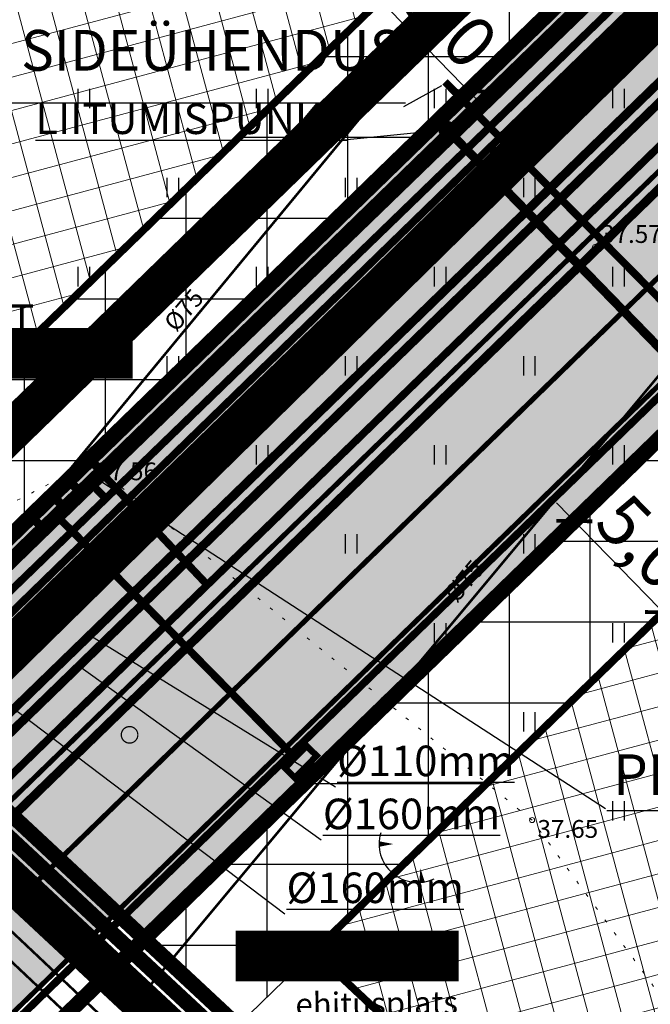
# Model space of a CAD drawing. Units: metres. Extents: x -11 to 1039980, y -5 to 13178561.
# Drawn here: x 546928 to 546953, y 6584906 to 6584945 of the extents above; entities that cross this region are included whole.
import ezdxf
from ezdxf.enums import TextEntityAlignment as Align

# ---------------------------------------------------------------- set-up
doc = ezdxf.new("R2010")
doc.units = ezdxf.units.M
for name, pattern in [('05439-geo$0$ASFBET', [2, 1, -1]), ('05439-geo$0$KATASTRIPIIR', [0.02, 0.01, 0.01]), ('05439-geo$0$KOLVIK', [1.25, 0.25, -1]), ('CENTER', [2, 1.25, -0.25, 0.25, -0.25]), ('DASHED', [0.75, 0.5, -0.25]), ('DASHEDX2', [1.5, 1, -0.5]), ('Liiklus$0$Punktiirt921', [4, 1, -3])]:
    doc.linetypes.add(name, pattern=pattern)
for name, color, linetype in [('-geo_Xref', 7, 'Continuous'), ('-liiklus', 7, 'Continuous'), ('-tehno_X-ref', 7, 'Continuous'), ('05439 VK$0$K-tr-drenaaz', 80, '05439 VK$0$D1_KPROJEKT'), ('05439 VK$0$K-tr-kanal', 16, '05439 VK$0$K1_KPROJEKT'), ('05439 VK$0$K-tr-sadekanal', 96, '05439 VK$0$K2_KPROJEKT'), ('05439 VK$0$K-ttvesi', 140, '05439 VK$0$V2_KPROJEKT'), ('05439 VK$0$K-vesi', 152, '05439 VK$0$V1_KPROJEKT'), ('05439 VK$0$K-vormistus', 7, 'Continuous'), ('G-1$0$K-tr-gaas', 20, 'G-1$0$G1_KPROJEKT'), ('GEE$0$K-ELTEKST', 7, 'Continuous'), ('GEE$0$K-MP KAABEL', 174, 'Continuous'), ('GEE$0$K-SIDEKANALISATSIOON', 4, 'Continuous'), ('GEE$0$K-SIDETEKST', 7, 'Continuous'), ('GEE$0$K-TVKAABEL', 174, 'Continuous'), ('GEE$0$KPR-MPKAABEL', 174, 'GEE$0$W1_KPROJEKT'), ('k-DP-naaber-ala', 162, 'DASHEDX2'), ('K-haljastus', 71, 'Continuous'), ('k-hoon-joon', 7, 'CENTER'), ('K-k.o.piir', 1, 'Continuous'), ('k-k.o.piir-naabrid', 1, 'Continuous'), ('k-mõõt', 7, 'Continuous'), ('k-pl-ala', 129, 'CENTER'), ('k-pl-ala-naaber', 19, 'CENTER'), ('k-sissesõit', 7, 'Continuous'), ('k-tänavakaitse', 133, 'Continuous'), ('kinnistu piir', 27, 'Continuous'), ('kinnistu piir -abi', 27, 'Continuous'), ('Liiklus$0$K-asf-SÕIDUTEE', 254, 'Continuous'), ('Liiklus$0$K-P', 251, 'Continuous'), ('Liiklus$0$KM', 187, 'Continuous')]:
    doc.layers.add(name, color=color, linetype=linetype)
for name, color, linetype, lineweight in [('05439-geo$0$DTRASS', 7, 'Continuous', 0), ('05439-geo$0$HALJASTUS', 7, 'Continuous', 0), ('05439-geo$0$KORGUS', 7, 'Continuous', 0), ('05439-geo$0$piir', 7, '05439-geo$0$KATASTRIPIIR', 0), ('05439-geo$0$SKTRASS', 7, 'Continuous', 0), ('05439-geo$0$tee', 7, '05439-geo$0$ASFBET', 0), ('05439-geo$0$VTRASS', 7, 'Continuous', 0), ('K-hoon-ala', 163, 'Continuous', 9), ('Liiklus$0$K-1värv', 51, 'Continuous', 9)]:
    doc.layers.add(name, color=color, linetype=linetype, lineweight=lineweight)
doc.styles.add('05439 VK$0$IV_VK_SWIS', font='swiss.ttf', dxfattribs={"width": 0.85})
doc.styles.add('05439 VK$0$KPR-JOONED', font='romand.shx', dxfattribs={"width": 0.8})
doc.styles.add('05439-geo$0$ITALIC', font='italic.shx')
doc.styles.add('05439-geo$0$romans', font='romans.shx')
doc.styles.add('G-1$0$KPR-jooned', font='romand.shx')
doc.styles.add('GEE$0$02009_ELEKTER$1$KPR-JOONED', font='romand.shx', dxfattribs={"width": 0.8})
doc.styles.add('GEE$0$CENTURY-G', font='GOTHIC.TTF')
doc.styles.add('GEE$0$GEE1$0$KPR-JOONED', font='romand.shx', dxfattribs={"width": 0.8})
doc.styles.add('GEE$0$KPR-jooned', font='romand.shx')
doc.styles.add('GEE$0$SWISL', font='swissl.ttf')
doc.styles.add('GEE$0$VK1$0$KPR-jooned', font='romand.shx')
doc.styles.add('SWISL', font='swissl.ttf')
doc.linetypes.add('05439 VK$0$D1_KPROJEKT', pattern='A,9.5,-1.25,["D1",05439 VK$0$KPR-JOONED,S=1,R=0,X=-0.857,Y=-0.5],-1.25', length=12)
doc.linetypes.add('05439 VK$0$K1_KPROJEKT', pattern='A,9.5,-1.25,["K1",05439 VK$0$KPR-JOONED,S=1,R=0,X=-0.857,Y=-0.5],-1.25', length=12)
doc.linetypes.add('05439 VK$0$K2_KPROJEKT', pattern='A,9.5,-1.25,["K2",05439 VK$0$KPR-JOONED,S=1,R=0,X=-0.96,Y=-0.5],-1.25', length=12)
doc.linetypes.add('05439 VK$0$V1_KPROJEKT', pattern='A,9.5,-1.25,["V1",05439 VK$0$KPR-JOONED,S=1,R=0,X=-0.845,Y=-0.5],-1.25', length=12)
doc.linetypes.add('05439 VK$0$V2_KPROJEKT', pattern='A,9.5,-1.25,["V2",05439 VK$0$KPR-JOONED,S=1,R=0,X=-0.845,Y=-0.5],-1.25', length=12)
doc.linetypes.add('05439-geo$0$-D-', pattern='A,10,-1.5,["D",05439-geo$0$romans,S=1.4,R=0,X=-0.7,Y=-0.7],-1.5,10,-3', length=26)
doc.linetypes.add('05439-geo$0$-SK-', pattern='A,10,-1.5,["SK",05439-geo$0$romans,S=1.4,R=0,X=-1.4,Y=-0.7],-1.5,10,-3', length=26)
doc.linetypes.add('05439-geo$0$-V-', pattern='A,10,-1.5,["V",05439-geo$0$romans,S=1.4,R=0,X=-0.7,Y=-0.7],-1.5,10,-3', length=26)
doc.linetypes.add('G-1$0$G1_KPROJEKT', pattern='A,9.5,-1.25,["G1",G-1$0$KPR-jooned,S=1,R=0,X=-0.857,Y=-0.5],-1.25', length=12)
doc.linetypes.add('GEE$0$GEE1$0$W1.1_KPROJEKT', pattern='A,9.5,-2,["W1.1",GEE$0$GEE1$0$KPR-JOONED,S=1,R=0,X=-1.72,Y=-0.5],-2', length=13.5)
doc.linetypes.add('GEE$0$SIDE_KPROJEKT', pattern='A,9.5,-1.25,["/",GEE$0$02009_ELEKTER$1$KPR-JOONED,S=1,R=0,X=-0.55,Y=-0.5],-1.25', length=12)
doc.linetypes.add('GEE$0$W1_KPROJEKT', pattern='A,9.5,-1.25,["W1",GEE$0$KPR-jooned,S=1,R=0,X=-0.95,Y=-0.5],-1.25', length=12)
doc.linetypes.add('GEE$0$W2_KPROJEKT', pattern='A,9.5,-1.25,["W2",GEE$0$VK1$0$KPR-jooned,S=1,R=0,X=-1.05,Y=-0.5],-1.25', length=12)
doc.dimstyles.new('mf-1000', dxfattribs={"dimtxt": 2, "dimasz": 1, "dimexe": 1, "dimexo": 0, "dimgap": 0.2, "dimtad": 1, "dimdec": 1, "dimrnd": 0.5, "dimzin": 0, "dimtxsty": 'SWISL', "dimblk": 'ARCHTICK', "dimcen": 0.09, "dimdle": 1, "dimclrd": 256, "dimclre": 256, "dimclrt": 256, "dimaunit": 1, "dimazin": 0, "dimtfac": 0.99, "dimtdec": 1, "dimtix": 1, "dimtmove": 0, "dimatfit": 3, "dimldrblk": 'ARCHTICK', "dimfxl": 1, "dimtolj": 1, "dimtzin": 0, "dimlwd": 9, "dimlwe": 9, "dimarcsym": 0})

# ---------------------------------------------------------------- blocks, each defined once
blk = doc.blocks.new('05439-geo$0$hein-flat-1528')
at = {"color": 7, "linetype": 'Continuous'}
for p, q in [((-0.228, 0.381), (-0.228, -0.381)), ((0.228, 0.381), (0.228, -0.381))]:
    blk.add_line(p, q, dxfattribs=at)
blk = doc.blocks.new('05439-geo$0$hein-flat-1559')
at = {"color": 7, "linetype": 'Continuous'}
for p, q in [((-0.228, 0.381), (-0.228, -0.381)), ((0.228, 0.381), (0.228, -0.381))]:
    blk.add_line(p, q, dxfattribs=at)
blk = doc.blocks.new('05439-geo$0$hein-flat-1560')
at = {"color": 7, "linetype": 'Continuous'}
for p, q in [((-0.228, 0.381), (-0.228, -0.381)), ((0.228, 0.381), (0.228, -0.381))]:
    blk.add_line(p, q, dxfattribs=at)
blk = doc.blocks.new('05439-geo$0$hein-flat-1590')
at = {"color": 7, "linetype": 'Continuous'}
for p, q in [((-0.228, 0.381), (-0.228, -0.381)), ((0.228, 0.381), (0.228, -0.381))]:
    blk.add_line(p, q, dxfattribs=at)
blk = doc.blocks.new('05439-geo$0$hein-flat-1591')
at = {"color": 7, "linetype": 'Continuous'}
for p, q in [((-0.228, 0.381), (-0.228, -0.381)), ((0.228, 0.381), (0.228, -0.381))]:
    blk.add_line(p, q, dxfattribs=at)
blk = doc.blocks.new('05439-geo$0$hein-flat-1592')
at = {"color": 7, "linetype": 'Continuous'}
for p, q in [((-0.228, 0.381), (-0.228, -0.381)), ((0.228, 0.381), (0.228, -0.381))]:
    blk.add_line(p, q, dxfattribs=at)
blk = doc.blocks.new('05439-geo$0$hein-flat-1621')
at = {"color": 7, "linetype": 'Continuous'}
for p, q in [((-0.228, 0.381), (-0.228, -0.381)), ((0.228, 0.381), (0.228, -0.381))]:
    blk.add_line(p, q, dxfattribs=at)
blk = doc.blocks.new('05439-geo$0$hein-flat-1622')
at = {"color": 7, "linetype": 'Continuous'}
for p, q in [((-0.228, 0.381), (-0.228, -0.381)), ((0.228, 0.381), (0.228, -0.381))]:
    blk.add_line(p, q, dxfattribs=at)
blk = doc.blocks.new('05439-geo$0$hein-flat-1623')
at = {"color": 7, "linetype": 'Continuous'}
for p, q in [((-0.228, 0.381), (-0.228, -0.381)), ((0.228, 0.381), (0.228, -0.381))]:
    blk.add_line(p, q, dxfattribs=at)
blk = doc.blocks.new('05439-geo$0$hein-flat-1624')
at = {"color": 7, "linetype": 'Continuous'}
for p, q in [((-0.228, 0.381), (-0.228, -0.381)), ((0.228, 0.381), (0.228, -0.381))]:
    blk.add_line(p, q, dxfattribs=at)
blk = doc.blocks.new('05439-geo$0$hein-flat-1652')
at = {"color": 7, "linetype": 'Continuous'}
for p, q in [((-0.228, 0.381), (-0.228, -0.381)), ((0.228, 0.381), (0.228, -0.381))]:
    blk.add_line(p, q, dxfattribs=at)
blk = doc.blocks.new('05439-geo$0$hein-flat-1653')
at = {"color": 7, "linetype": 'Continuous'}
for p, q in [((-0.228, 0.381), (-0.228, -0.381)), ((0.228, 0.381), (0.228, -0.381))]:
    blk.add_line(p, q, dxfattribs=at)
blk = doc.blocks.new('05439-geo$0$hein-flat-1654')
at = {"color": 7, "linetype": 'Continuous'}
for p, q in [((-0.228, 0.381), (-0.228, -0.381)), ((0.228, 0.381), (0.228, -0.381))]:
    blk.add_line(p, q, dxfattribs=at)
blk = doc.blocks.new('05439-geo$0$hein-flat-1655')
at = {"color": 7, "linetype": 'Continuous'}
for p, q in [((-0.228, 0.381), (-0.228, -0.381)), ((0.228, 0.381), (0.228, -0.381))]:
    blk.add_line(p, q, dxfattribs=at)
blk = doc.blocks.new('05439-geo$0$hein-flat-1656')
at = {"color": 7, "linetype": 'Continuous'}
for p, q in [((-0.228, 0.381), (-0.228, -0.381)), ((0.228, 0.381), (0.228, -0.381))]:
    blk.add_line(p, q, dxfattribs=at)
blk = doc.blocks.new('05439-geo$0$hein-flat-1684')
at = {"color": 7, "linetype": 'Continuous'}
for p, q in [((-0.228, 0.381), (-0.228, -0.381)), ((0.228, 0.381), (0.228, -0.381))]:
    blk.add_line(p, q, dxfattribs=at)
blk = doc.blocks.new('05439-geo$0$hein-flat-1685')
at = {"color": 7, "linetype": 'Continuous'}
for p, q in [((-0.228, 0.381), (-0.228, -0.381)), ((0.228, 0.381), (0.228, -0.381))]:
    blk.add_line(p, q, dxfattribs=at)
blk = doc.blocks.new('05439-geo$0$hein-flat-1686')
at = {"color": 7, "linetype": 'Continuous'}
for p, q in [((-0.228, 0.381), (-0.228, -0.381)), ((0.228, 0.381), (0.228, -0.381))]:
    blk.add_line(p, q, dxfattribs=at)
blk = doc.blocks.new('05439-geo$0$hein-flat-1687')
at = {"color": 7, "linetype": 'Continuous'}
for p, q in [((-0.228, 0.381), (-0.228, -0.381)), ((0.228, 0.381), (0.228, -0.381))]:
    blk.add_line(p, q, dxfattribs=at)
blk = doc.blocks.new('05439-geo$0$hein-flat-1716')
at = {"color": 7, "linetype": 'Continuous'}
for p, q in [((-0.228, 0.381), (-0.228, -0.381)), ((0.228, 0.381), (0.228, -0.381))]:
    blk.add_line(p, q, dxfattribs=at)
blk = doc.blocks.new('05439-geo$0$hein-flat-1717')
at = {"color": 7, "linetype": 'Continuous'}
for p, q in [((-0.228, 0.381), (-0.228, -0.381)), ((0.228, 0.381), (0.228, -0.381))]:
    blk.add_line(p, q, dxfattribs=at)
blk = doc.blocks.new('05439-geo$0$hein-flat-1718')
at = {"color": 7, "linetype": 'Continuous'}
for p, q in [((-0.228, 0.381), (-0.228, -0.381)), ((0.228, 0.381), (0.228, -0.381))]:
    blk.add_line(p, q, dxfattribs=at)
blk = doc.blocks.new('05439-geo$0$hein-flat-1750')
at = {"color": 7, "linetype": 'Continuous'}
for p, q in [((-0.228, 0.381), (-0.228, -0.381)), ((0.228, 0.381), (0.228, -0.381))]:
    blk.add_line(p, q, dxfattribs=at)
blk = doc.blocks.new('05439-geo$0$TQNGER-flat-149')
at = {"color": 7, "linetype": 'Continuous'}
for points in [[(0.033, 1.145, 0, 0.217, 0), (-0.527, 1.144, 0.217, 0.217, 0)], [(0.381, 0.443, 0, 0.216, 0), (0, 0, 0.216, 0.216, 0)], [(1.097, 0.188, 0, 0.216, 0), (1.159, -0.356, 0.216, 0.216, 0)]]:
    blk.add_lwpolyline(points, format="xyseb", dxfattribs=at)
blk.add_arc((0.987, 1.148), 1.514, 163.4234, 295.1745, dxfattribs=at)
blk = doc.blocks.new('05439-geo$0$KRGPUNKT-flat-150')
at = {"layer": '05439-geo$0$KORGUS'}
blk.add_circle((0, 0), 0.15, dxfattribs=at)
blk = doc.blocks.new('05439-geo')
at = {"layer": '05439-geo$0$DTRASS', "linetype": '05439-geo$0$-D-', "ltscale": 0.5, "const_width": 0.1}
for points in [[(546886.293, 6584873.935), (547009.403, 6585023.047)], [(546886.608, 6584850.76), (547021.693, 6585012.802)]]:
    blk.add_lwpolyline(points, dxfattribs=at)
at = {"layer": '05439-geo$0$HALJASTUS', "linetype": '05439-geo$0$KOLVIK', "ltscale": 0.5}
blk.add_lwpolyline([(547078.013, 6584849.973), (547075.071, 6584862.899), (547049.143, 6584885.375), (547033.661, 6584869.007), (547022.495, 6584858.004), (547012.813, 6584848.532), (546996.637, 6584864.554), (546979.566, 6584879.219), (546962.608, 6584894.484), (546948.613, 6584913.643), (546931.28, 6584927.697), (546921.358, 6584922.587), (546905.975, 6584936.506), (546887.818, 6584952.639), (546879.787, 6584963.908), (546897.812, 6584971.972), (546921.765, 6584976.183), (546945.775, 6584980.416), (546963.328, 6584993.119), (546978.531, 6585009.554), (546990.503, 6585022.57), (547010.088, 6585055.267), (547008.665, 6585062.849)], dxfattribs=at)
at = {"layer": '05439-geo$0$KORGUS'}
for centre in [(546931.28, 6584927.697), (546948.613, 6584913.643)]:
    blk.add_circle(centre, 0.1, dxfattribs=at)
at = {"layer": '05439-geo$0$piir', "linetype": '05439-geo$0$KATASTRIPIIR'}
for points in [[(546895.66, 6584945.81), (546922.4, 6584919.22), (546951.35, 6584947.36), (546930.33, 6584968.3), (546915.38, 6584953.54), (546912.38, 6584956.52), (546907.43, 6584951.67), (546904.55, 6584954.41)], [(546987.596, 6584858.403), (546927.892, 6584914.097), (546890.22, 6584877.473), (546895.71, 6584872.351), (546951.236, 6584820.555)]]:
    blk.add_lwpolyline(points, close=True, dxfattribs=at)
at = {"layer": '05439-geo$0$SKTRASS', "linetype": '05439-geo$0$-SK-', "ltscale": 0.5, "const_width": 0.1}
blk.add_lwpolyline([(546925.046, 6584912.212), (546973.7, 6584866.254), (547034.012, 6584809.405)], dxfattribs=at)
at = {"layer": '05439-geo$0$VTRASS', "linetype": '05439-geo$0$-V-', "ltscale": 0.5, "const_width": 0.1}
blk.add_lwpolyline([(546923.555, 6584912.434), (547034.314, 6584807.745)], dxfattribs=at)
for name, p in [('05439-geo$0$hein-flat-1750', (546931, 6584942)), ('05439-geo$0$hein-flat-1716', (546938, 6584942)), ('05439-geo$0$hein-flat-1684', (546945, 6584942)), ('05439-geo$0$hein-flat-1652', (546952, 6584942)), ('05439-geo$0$hein-flat-1717', (546934.5, 6584938.5)), ('05439-geo$0$hein-flat-1685', (546941.5, 6584938.5)), ('05439-geo$0$hein-flat-1653', (546948.5, 6584938.5)), ('05439-geo$0$KRGPUNKT-flat-150', (546951.125, 6584936.126)), ('05439-geo$0$hein-flat-1718', (546931, 6584935)), ('05439-geo$0$hein-flat-1686', (546938, 6584935)), ('05439-geo$0$hein-flat-1654', (546945, 6584935)), ('05439-geo$0$hein-flat-1621', (546952, 6584935)), ('05439-geo$0$hein-flat-1687', (546934.5, 6584931.5)), ('05439-geo$0$hein-flat-1655', (546941.5, 6584931.5)), ('05439-geo$0$hein-flat-1622', (546948.5, 6584931.5)), ('05439-geo$0$hein-flat-1656', (546938, 6584928)), ('05439-geo$0$hein-flat-1623', (546945, 6584928)), ('05439-geo$0$hein-flat-1590', (546952, 6584928)), ('05439-geo$0$hein-flat-1624', (546941.5, 6584924.5)), ('05439-geo$0$hein-flat-1591', (546948.5, 6584924.5)), ('05439-geo$0$hein-flat-1592', (546945, 6584921)), ('05439-geo$0$hein-flat-1559', (546952, 6584921)), ('05439-geo$0$hein-flat-1560', (546948.5, 6584917.5)), ('05439-geo$0$hein-flat-1528', (546952, 6584914)), ('05439-geo$0$TQNGER-flat-149', (546943.132, 6584911.555))]:
    blk.add_blockref(name, p)
at = {"layer": '05439-geo$0$DTRASS', "linetype": '05439-geo$0$-D-', "style": '05439-geo$0$romans'}
for p in [(546934.933, 6584933.686), (546945.951, 6584923.036)]:
    blk.add_text('%%C75', height=0.7, rotation=49.989, dxfattribs=at).set_placement(p, align=Align.MIDDLE_CENTER)
at = {"layer": '05439-geo$0$KORGUS', "lineweight": 0, "style": '05439-geo$0$ITALIC'}
blk.add_text('37.57', height=0.7, dxfattribs=at).set_placement((546951.325, 6584936.326))
at = {"layer": '05439-geo$0$KORGUS', "style": '05439-geo$0$ITALIC'}
for s, p in [(' 37.56', (546931.28, 6584927.697)), (' 37.65', (546948.613, 6584913.643))]:
    blk.add_text(s, height=0.7, dxfattribs=at).set_placement(p, align=Align.TOP_LEFT)
at = {"layer": '05439-geo$0$tee', "style": '05439-geo$0$romans'}
blk.add_text('ehitusplats', height=0.9, rotation=0.7459, dxfattribs=at).set_placement((546942.51, 6584906.434), align=Align.MIDDLE_CENTER)
blk = doc.blocks.new('Liiklus')
at = {"layer": 'Liiklus$0$K-1värv'}
blk.add_hatch(color=256, dxfattribs=at).paths.add_polyline_path([(546983.163, 6585063.572), (546984.865, 6585066.042), (547020.785, 6585041.291), (547033.286, 6585032.677), (547034.352, 6585031.798), (547035.354, 6585030.599), (547035.938, 6585029.594), (547036.51, 6585028.021), (547036.737, 6585026.483), (547036.591, 6585024.518), (547035.986, 6585022.685), (547035.196, 6585021.356), (547032.596, 6585018.675), (546888.701, 6584878.89), (546886.505, 6584880.938), (547032.231, 6585022.503), (547033.061, 6585023.563), (547033.564, 6585024.751), (547033.747, 6585026.09), (547033.532, 6585027.539), (547033.078, 6585028.587), (547032.12, 6585029.78), (547030.495, 6585030.957)])
at = {"layer": 'Liiklus$0$K-asf-SÕIDUTEE'}
blk.add_hatch(color=256, dxfattribs=at).paths.add_polyline_path([(546890.166, 6584877.524), (547035.715, 6585018.917), (547037.086, 6585020.57), (547037.883, 6585022.024), (547038.4, 6585023.481), (547038.729, 6585025.498), (547038.684, 6585027.207), (547038.263, 6585029.163), (547037.98, 6585029.928), (547036.945, 6585031.816), (547036.235, 6585032.717), (547036.424, 6585032.944), (547055.334, 6585019.511), (547052.037, 6585020.654), (547049.555, 6585020.773), (547047.64, 6585020.436), (547046.314, 6585019.964), (547044.198, 6585018.708), (547041.736, 6585016.403), (547038.512, 6585013.269), (546894.599, 6584873.388)])
at = {"layer": 'Liiklus$0$K-1värv', "const_width": 0.1, "flags": 128}
blk.add_lwpolyline([(546983.163, 6585063.572), (546984.865, 6585066.042), (547020.785, 6585041.291), (547033.286, 6585032.677), (547034.352, 6585031.798), (547035.354, 6585030.599), (547035.938, 6585029.594), (547036.51, 6585028.021), (547036.737, 6585026.483), (547036.591, 6585024.518), (547035.986, 6585022.685), (547035.196, 6585021.356), (547032.596, 6585018.675), (546888.701, 6584878.89), (546886.505, 6584880.938), (547032.231, 6585022.503), (547033.061, 6585023.563), (547033.564, 6585024.751), (547033.747, 6585026.09), (547033.532, 6585027.539), (547033.078, 6585028.587), (547032.12, 6585029.78), (547030.495, 6585030.957)], close=True, dxfattribs=at)
at = {"layer": 'Liiklus$0$K-asf-SÕIDUTEE', "const_width": 0.1, "flags": 128}
blk.add_lwpolyline([(546890.166, 6584877.524), (547035.715, 6585018.917), (547037.086, 6585020.57), (547037.883, 6585022.024), (547038.4, 6585023.481), (547038.729, 6585025.498), (547038.684, 6585027.207), (547038.263, 6585029.163), (547037.98, 6585029.928), (547036.945, 6585031.816), (547036.235, 6585032.717), (547036.424, 6585032.944), (547055.334, 6585019.511), (547052.037, 6585020.654), (547049.555, 6585020.773), (547047.64, 6585020.436), (547046.314, 6585019.964), (547044.198, 6585018.708), (547041.736, 6585016.403), (547038.512, 6585013.269), (546894.599, 6584873.388)], close=True, dxfattribs=at)
at = {"layer": 'Liiklus$0$K-P', "const_width": 0.2}
for points in [[(546950.105, 6585086.005), (547031.584, 6585030.207, -0.473019), (547032.231, 6585022.503), (546874.185, 6584868.97)], [(546885.106, 6584864.161), (547043.351, 6585017.973, -0.361937), (547056.114, 6585018.953), (547074.113, 6585006.161)], [(547034.426, 6585020.455, -0.004611), (547034.321, 6585020.351), (546876.275, 6584866.818)]]:
    blk.add_lwpolyline(points, format="xyb", dxfattribs=at)
at = {"layer": 'Liiklus$0$K-P'}
blk.add_lwpolyline([(546961.085, 6585084.857, 0.15, 0.15, 0), (547034.421, 6585034.324, 0.15, 0.2, -0.473019), (547035.715, 6585018.917, 0.2, 0.2, 0), (546877.668, 6584865.383, 0.2, 0.2, 0)], format="xyseb", dxfattribs=at)
at = {"layer": 'Liiklus$0$KM', "linetype": 'Liiklus$0$Punktiirt921', "const_width": 0.2, "flags": 128}
blk.add_lwpolyline([(546883.149, 6584866.478), (547039.084, 6585018.137)], dxfattribs=at)
blk = doc.blocks.new('_ARCHTICK')
at = {"color": 0, "linetype": 'ByBlock', "const_width": 0.15}
blk.add_lwpolyline([(-0.5, -0.5), (0.5, 0.5)], dxfattribs=at)
blk = doc.blocks.new('*D49')
at = {"layer": 'DEFPOINTS', "color": 0}
for p in [(546943.417, 6584946.615), (546943.417, 6584946.615), (546942.649, 6584945.869), (546942.649, 6584945.869), (546946.897, 6584943.034), (546946.897, 6584943.034)]:
    blk.add_point(p, dxfattribs=at)
at = {"layer": 'k-mõõt', "lineweight": 9}
for p, q in [((546943.417, 6584946.615), (546941.932, 6584945.172)), ((546943.417, 6584946.615), (546941.932, 6584945.172)), ((546946.826, 6584941.571), (546941.952, 6584946.586)), ((546946.826, 6584941.571), (546941.952, 6584946.586)), ((546946.897, 6584943.034), (546945.412, 6584941.591)), ((546946.897, 6584943.034), (546945.412, 6584941.591))]:
    blk.add_line(p, q, dxfattribs=at)
for p, rotation in [((546942.649, 6584945.869), 134.1808057295469), ((546942.649, 6584945.869), 134.1808057295469), ((546946.129, 6584942.288), 314.1808057295469), ((546946.129, 6584942.288), 314.1808057295469)]:
    blk.add_blockref('_ARCHTICK', p, dxfattribs=dict(at, rotation=rotation))
at = {"layer": 'k-mõõt', "insert": (546945.389, 6584945.05), "char_height": 2, "attachment_point": 5, "rotation": 314.1808, "style": 'SWISL'}
blk.add_mtext('\\A1;5,0', dxfattribs=at)
blk.add_mtext('\\A1;5,0', dxfattribs=at)
blk = doc.blocks.new('G-1')
at = {"layer": 'G-1$0$K-tr-gaas', "const_width": 0.3}
blk.add_lwpolyline([(546902.537, 6584880.684), (547043.795, 6585017.908)], dxfattribs=at)
blk = doc.blocks.new('05439 VK')
at = {"layer": '05439 VK$0$K-tr-drenaaz', "const_width": 0.35}
blk.add_lwpolyline([(546890.792, 6584877.435), (547042.337, 6585024.654)], dxfattribs=at)
at = {"layer": '05439 VK$0$K-tr-kanal', "const_width": 0.35}
for points in [[(546923.261, 6584915.669), (547012.561, 6585002.419)], [(546861.993, 6584973.927), (546861.993, 6584973.927), (546914.66, 6584924.607), (546923.261, 6584915.669), (546941.424, 6584898.102)]]:
    blk.add_lwpolyline(points, dxfattribs=at)
at = {"layer": '05439 VK$0$K-tr-sadekanal', "const_width": 0.05}
blk.add_lwpolyline([(546932.477, 6584916.991, 1), (546933.127, 6584916.991, 1)], format="xyb", close=True, dxfattribs=at)
at = {"layer": '05439 VK$0$K-ttvesi', "linetype": '05439 VK$0$V2_KPROJEKT', "const_width": 0.3}
blk.add_lwpolyline([(546923.663, 6584912.713), (547040.911, 6585026.614)], dxfattribs=at)
at = {"layer": '05439 VK$0$K-vesi', "const_width": 0.35}
for points in [[(546925.281, 6584915.122), (547040.847, 6585027.388)], [(546944.941, 6584941.124), (546955.394, 6584930.372)]]:
    blk.add_lwpolyline(points, dxfattribs=at)
blk.add_lwpolyline([(546945.11, 6584940.77, 1), (546945.46, 6584940.77, 1)], format="xyb", close=True, dxfattribs=at)
at = {"layer": '05439 VK$0$K-vormistus'}
for p, q in [((546945.285, 6584940.77), (546939.39, 6584940.182)), ((546931.236, 6584920.907), (546940.894, 6584914.942)), ((546930.753, 6584919.741), (546940.334, 6584912.858)), ((546926.803, 6584919.109), (546938.906, 6584909.954))]:
    blk.add_line(p, q, dxfattribs=at)
at = {"layer": '05439 VK$0$K-vormistus', "char_height": 1.2, "width": 11.64701, "attachment_point": 1, "style": '05439 VK$0$IV_VK_SWIS'}
for s, insert in [('{\\LLIITUMISPUNKT}', (546929.101, 6584941.806)), ('{\\LLIITUMISPUNKT}', (546916.828, 6584933.908)), ('{\\fSwis721 BT|b0|i0|c186|p34;\\L%%C\\fSwis721 BT|b0|i0|c0|p34;110mm}', (546940.955, 6584916.567)), ('{\\fSwis721 BT|b0|i0|c186|p34;\\L%%C\\fSwis721 BT|b0|i0|c0|p34;160mm}', (546940.395, 6584914.483)), ('{\\fSwis721 BT|b0|i0|c186|p34;\\L%%C\\fSwis721 BT|b0|i0|c0|p34;160mm}', (546938.967, 6584911.579))]:
    blk.add_mtext(s, dxfattribs=dict(at, insert=insert))
blk = doc.blocks.new('GEE')
at = {"layer": 'GEE$0$K-ELTEKST'}
for p, q in [((546931.491, 6584927.074), (546951.501, 6584914.1)), ((546951.549, 6584914.019), (546964.489, 6584914.019))]:
    blk.add_line(p, q, dxfattribs=at)
at = {"layer": 'GEE$0$K-MP KAABEL', "color": 174, "linetype": 'GEE$0$W2_KPROJEKT', "const_width": 0.3}
blk.add_lwpolyline([(546926.131, 6584919.824), (547036.494, 6585027.153)], dxfattribs=at)
at = {"layer": 'GEE$0$K-MP KAABEL', "color": 174, "linetype": 'GEE$0$W1_KPROJEKT', "const_width": 0.3}
for points in [[(546888.344, 6584884.822), (546889.77, 6584885.505), (547018.029, 6585009.721), (546956.163, 6584949.803)], [(546931.207, 6584926.951), (546931.967, 6584926.177)], [(546929.922, 6584925.602), (546930.596, 6584924.952)], [(546930.542, 6584925.003), (546939.278, 6584916.12)]]:
    blk.add_lwpolyline(points, dxfattribs=at)
at = {"layer": 'GEE$0$K-MP KAABEL', "color": 174, "linetype": 'Continuous'}
for points, const_width in [([(546931.327, 6584927.731), (546930.481, 6584926.922), (546930.932, 6584926.451), (546931.777, 6584927.26)], 0.349), ([(546929.842, 6584926.317), (546929.022, 6584925.482), (546929.488, 6584925.026), (546930.307, 6584925.86)], 0.349), ([(546939.298, 6584915.302), (546940.152, 6584916.168), (546939.76, 6584916.555), (546938.906, 6584915.689)], 0.25)]:
    blk.add_lwpolyline(points, close=True, dxfattribs=dict(at, const_width=const_width))
at = {"layer": 'GEE$0$K-SIDEKANALISATSIOON', "linetype": 'GEE$0$SIDE_KPROJEKT', "const_width": 0.3}
for points in [[(546886.052, 6584882.893), (547015.339, 6585008.034)], [(546957.677, 6584930.027), (546945.196, 6584942.654)]]:
    blk.add_lwpolyline(points, dxfattribs=at)
at = {"layer": 'GEE$0$K-SIDETEKST'}
for p, q in [((546943.577, 6584941.688), (546945.076, 6584942.511)), ((546928.019, 6584941.828), (546943.647, 6584941.828))]:
    blk.add_line(p, q, dxfattribs=at)
at = {"layer": 'GEE$0$K-TVKAABEL', "linetype": 'GEE$0$GEE1$0$W1.1_KPROJEKT', "const_width": 0.3}
for points in [[(546876.675, 6584866.273), (546891.328, 6584879.817), (546918.137, 6584905.681), (547035.543, 6585019.667), (547037.581, 6585022.624), (547038.107, 6585025.187), (547038.107, 6585027.289), (547037.318, 6585030.115), (547035.872, 6585032.349)], [(546931.853, 6584927.125), (546935.811, 6584922.931)]]:
    blk.add_lwpolyline(points, dxfattribs=at)
at = {"layer": 'GEE$0$KPR-MPKAABEL', "color": 255, "linetype": 'Continuous', "const_width": 2}
for points in [[(546924.162, 6584931.986), (546932.923, 6584931.986)], [(546936.971, 6584908.297), (546945.732, 6584908.297)]]:
    blk.add_lwpolyline(points, dxfattribs=at)
at = {"layer": 'GEE$0$K-ELTEKST', "color": 7, "style": 'GEE$0$CENTURY-G', "width": 0.99}
blk.add_text('PLANEERITUD', height=1.6, dxfattribs=at).set_placement((546951.796, 6584915.424), align=Align.MIDDLE_LEFT)
at = {"layer": 'GEE$0$K-SIDETEKST', "color": 7, "style": 'GEE$0$CENTURY-G', "width": 0.99}
blk.add_text('SIDEÜHENDUS', height=1.6, dxfattribs=at).set_placement((546928.54, 6584943.896), align=Align.MIDDLE_LEFT)
at = {"layer": 'GEE$0$KPR-MPKAABEL', "color": 7, "linetype": 'Continuous', "style": 'GEE$0$SWISL', "width": 0.8}
for p in [(546924.475, 6584931.334), (546937.284, 6584907.645)]:
    blk.add_text('Pa=180kW', height=1.5, rotation=359.6931, dxfattribs=at).set_placement(p)
blk = doc.blocks.new('*D99')
at = {"layer": 'DEFPOINTS', "color": 0}
for p in [(546950.918, 6584926.021), (546950.918, 6584926.021), (546954.403, 6584922.436), (546954.403, 6584922.436), (546953.757, 6584921.808), (546953.757, 6584921.808)]:
    blk.add_point(p, dxfattribs=at)
at = {"layer": 'k-mõõt', "lineweight": 9}
for p, q in [((546949.575, 6584926.11), (546954.454, 6584921.091)), ((546949.575, 6584926.11), (546954.454, 6584921.091)), ((546950.918, 6584926.021), (546949.555, 6584924.696)), ((546950.918, 6584926.021), (546949.555, 6584924.696)), ((546954.403, 6584922.436), (546953.04, 6584921.111)), ((546954.403, 6584922.436), (546953.04, 6584921.111))]:
    blk.add_line(p, q, dxfattribs=at)
for p, rotation in [((546950.272, 6584925.393), 134.1908662710264), ((546950.272, 6584925.393), 134.1908662710264), ((546953.757, 6584921.808), 314.1908662710264), ((546953.757, 6584921.808), 314.1908662710264)]:
    blk.add_blockref('_ARCHTICK', p, dxfattribs=dict(at, rotation=rotation))
at = {"layer": 'k-mõõt', "insert": (546953.013, 6584924.572), "char_height": 2, "attachment_point": 5, "rotation": 314.1909, "style": 'SWISL'}
blk.add_mtext('\\A1;5,0', dxfattribs=at)
blk.add_mtext('\\A1;5,0', dxfattribs=at)

msp = doc.modelspace()

# ---------------------------------------------------------------- hatches: boundary and pattern name
at = {"layer": 'K-haljastus'}
msp.add_hatch(color=256, dxfattribs=at).paths.add_polyline_path([(547051.378, 6585014.731), (547041.506, 6585014.086), (546933.383, 6584908.975), (546922.384, 6584919.236), (547029.108, 6585022.946), (547028.41, 6585031.171), (547033.772, 6585027.492)])
at = {"layer": 'K-hoon-ala'}
h = msp.add_hatch(dxfattribs=at)
h.set_pattern_fill('ANSI37', color=256, scale=0.4, angle=60, style=0)
h.paths.add_polyline_path([(546927.018, 6584930.68), (546921.575, 6584936.281), (546916.275, 6584930.952), (546886.626, 6584960.434), (546918.705, 6584991.347), (546943.891, 6584965.211), (546943.891, 6584965.211), (546952.931, 6584955.861)])
h = msp.add_hatch(dxfattribs=at)
h.set_pattern_fill('ANSI37', color=256, scale=0.4, angle=60, style=0)
h.paths.add_polyline_path([(546940.042, 6584908.475), (546965.041, 6584932.777), (546974.558, 6584923.899), (547008.097, 6584892.612), (546984.223, 6584867.019), (546943.656, 6584905.085)])
at = {"layer": 'k-sissesõit', "linetype": 'Continuous'}
for points in [[(546941.211, 6584932.415), (546941.476, 6584936.074), (546945.142, 6584936.218)], [(546944.843, 6584924.457), (546944.567, 6584920.798), (546940.9, 6584920.666)], [(546925.664, 6584917.306), (546925.93, 6584920.965), (546929.596, 6584921.109)]]:
    msp.add_hatch(color=256, dxfattribs=at).paths.add_polyline_path(points)
at = {"layer": 'k-tänavakaitse'}
h = msp.add_hatch(dxfattribs=at)
h.set_pattern_fill('ANSI37', color=256, angle=45, style=0)
h.paths.add_polyline_path([(546920.35, 6584924.198), (546922.405, 6584922.083), (546924.733, 6584924.424), (546922.716, 6584926.498), (547023.928, 6585024.856), (547023.624, 6585028.436), (546946.494, 6585081.542), (546940.004, 6585081.006), (546848.449, 6584992.777), (546844.903, 6584996.304), (546937.825, 6585085.849), (546947.851, 6585086.662), (547028.409, 6585031.185), (547029.108, 6585022.946), (546922.4, 6584919.22), (546918.855, 6584922.745), (546920.35, 6584924.198)])
h = msp.add_hatch(dxfattribs=at)
h.set_pattern_fill('ANSI37', color=256, angle=45, style=0)
h.paths.add_polyline_path([(547101.974, 6584907.651), (547133.197, 6584944.832), (547132.706, 6584951.813), (547081.288, 6584986.905), (547049.905, 6585009.624), (547043.67, 6585009.217), (546937.043, 6584905.56), (546933.383, 6584908.975), (547041.506, 6585014.086), (547051.377, 6585014.731), (547084.446, 6584990.791), (547093.806, 6584984.416), (547137.523, 6584954.579), (547138.326, 6584943.166), (547032.198, 6584816.791), (547028.545, 6584820.209), (547099.852, 6584905.124), (547100.673, 6584906.102), (547101.394, 6584906.96)])

# ---------------------------------------------------------------- linework, layer by layer
at = {"layer": 'k-DP-naaber-ala', "ltscale": 5, "const_width": 1.2}
msp.add_lwpolyline([(546880.372, 6585156.789), (546731.543, 6585039.755), (546737.388, 6585031.968), (546532.4, 6584869.74), (546459.501, 6584846.464), (546430.286, 6584825.014), (546580.508, 6584593.948), (546607.56, 6584613.019), (546693.333, 6584693.983), (546810.348, 6584804.487), (546911.059, 6584903.459), (547012.166, 6585002.821), (547050.16, 6585040.192), (546880.372, 6585156.789)], dxfattribs=at)
msp.add_lwpolyline([(546576.303, 6584796.23), (546529.718, 6584868.631), (546788.178, 6585073.054), (546844.263, 6585001.096), (546922.456, 6584923.387), (547044.569, 6585042.246), (547170.683, 6584953.861), (547046.167, 6584803.913), (547031.654, 6584786.708), (546921.887, 6584655.792), (546808.945, 6584525.178), (546691.52, 6584470.99), (546601.813, 6584615.758), (546737.902, 6584745.074), (546663.702, 6584861.64)], close=True, dxfattribs=at)
at = {"layer": 'k-hoon-joon', "ltscale": 2, "const_width": 0.3}
for points in [[(546927.018, 6584930.68), (546921.575, 6584936.281), (546916.275, 6584930.952), (546886.626, 6584960.434), (546918.705, 6584991.347), (546943.891, 6584965.211), (546943.891, 6584965.211), (546943.891, 6584965.211), (546952.931, 6584955.861), (546952.931, 6584955.861), (546927.018, 6584930.68)], [(546940.042, 6584908.475), (546965.041, 6584932.777), (546974.558, 6584923.899), (546974.558, 6584923.899), (547008.097, 6584892.612), (546984.223, 6584867.019), (546943.656, 6584905.085)]]:
    msp.add_lwpolyline(points, close=True, dxfattribs=at)
at = {"layer": 'K-k.o.piir', "const_width": 0.6}
for points in [[(547051.378, 6585014.731), (547041.506, 6585014.086), (546933.383, 6584908.975), (546922.384, 6584919.236), (547029.108, 6585022.946), (547028.41, 6585031.171), (547033.772, 6585027.492)], [(546916.295, 6584925.299), (546883.754, 6584957.667), (546918.705, 6584991.348), (546956.379, 6584952.252), (546927.635, 6584924.307), (546921.542, 6584930.575), (546916.292, 6584925.295)], [(546933.383, 6584908.975), (546961.38, 6584936.192), (547008.097, 6584892.612), (546981.494, 6584864.094)]]:
    msp.add_lwpolyline(points, close=True, dxfattribs=at)
at = {"layer": 'k-k.o.piir-naabrid', "const_width": 0.6}
for points in [[(546933.383, 6584908.975), (546933.383, 6584908.975), (546895.71, 6584872.351), (546884.728, 6584882.596), (546922.402, 6584919.218), (546927.892, 6584914.097), (546933.383, 6584908.975)], [(546895.711, 6584872.351), (546933.383, 6584908.975), (546987.596, 6584858.403), (546951.231, 6584820.549)]]:
    msp.add_lwpolyline(points, close=True, dxfattribs=at)
at = {"layer": 'k-pl-ala', "ltscale": 6, "const_width": 1.6}
msp.add_lwpolyline([(547095.071, 6585004.086), (547166.721, 6584955.289), (547164.466, 6584948.063), (547158.103, 6584940.362), (547102.259, 6584872.887), (547044.082, 6584803.119), (546921.038, 6584917.893), (546840.515, 6584997.987), (546840.515, 6584997.987), (546840.515, 6584997.987), (546784.952, 6585069.225), (546784.952, 6585069.225), (546784.952, 6585069.225), (546815.988, 6585093.808), (546873.008, 6585138.968), (546887.049, 6585150.087), (546979.451, 6585086.222), (547045.9, 6585039.779)], close=True, dxfattribs=at)
at = {"layer": 'k-pl-ala-naaber', "linetype": 'DASHED', "ltscale": 10, "const_width": 1.6}
msp.add_lwpolyline([(546878.815, 6585155.545), (546731.543, 6585039.755), (546735.593, 6585034.267), (546530.865, 6584872.411), (546460.961, 6584844.398), (546430.286, 6584825.014), (546580.508, 6584593.948), (546607.56, 6584613.019), (546693.333, 6584693.983), (546810.348, 6584804.487), (546911.059, 6584903.459), (547012.166, 6585002.821), (547049.725, 6585039.731), (546878.815, 6585155.545)], dxfattribs=at)
msp.add_lwpolyline([(546576.303, 6584796.23), (546529.718, 6584868.631), (546788.178, 6585073.054), (546844.263, 6585001.096), (546922.456, 6584923.387), (547044.569, 6585042.246), (547170.683, 6584953.861), (547046.167, 6584803.913), (547031.654, 6584786.708), (546921.887, 6584655.792), (546808.945, 6584525.178), (546691.52, 6584470.99), (546601.813, 6584615.758), (546737.902, 6584745.074), (546663.702, 6584861.64)], close=True, dxfattribs=at)
at = {"layer": 'k-tänavakaitse'}
for points in [[(546920.35, 6584924.198), (546922.405, 6584922.083), (546924.733, 6584924.424), (546922.716, 6584926.498), (547023.928, 6585024.856), (547023.624, 6585028.436), (546946.494, 6585081.542), (546940.004, 6585081.006), (546848.449, 6584992.777), (546844.903, 6584996.304), (546937.825, 6585085.849), (546947.851, 6585086.662), (547028.409, 6585031.185), (547029.108, 6585022.946), (546922.4, 6584919.22), (546918.855, 6584922.745), (546920.35, 6584924.198)], [(547101.974, 6584907.651), (547133.197, 6584944.832), (547132.706, 6584951.813), (547081.288, 6584986.905), (547049.905, 6585009.624), (547043.67, 6585009.217), (546937.043, 6584905.56), (546933.383, 6584908.975), (547041.506, 6585014.086), (547051.377, 6585014.731), (547084.446, 6584990.791), (547093.806, 6584984.416), (547137.523, 6584954.579), (547138.326, 6584943.166), (547032.198, 6584816.791), (547028.545, 6584820.209), (547099.852, 6584905.124), (547100.673, 6584906.102), (547101.394, 6584906.96), (547101.974, 6584907.651)]]:
    msp.add_lwpolyline(points, close=True, dxfattribs=at)
at = {"layer": 'kinnistu piir', "const_width": 0.6}
for points in [[(546895.66, 6584945.81), (546922.4, 6584919.22), (546951.35, 6584947.36), (546930.33, 6584968.3), (546915.38, 6584953.54), (546912.38, 6584956.52), (546907.43, 6584951.67), (546904.55, 6584954.41)], [(546987.596, 6584858.403), (546927.892, 6584914.097), (546890.22, 6584877.473), (546895.71, 6584872.351), (546951.236, 6584820.555)]]:
    msp.add_lwpolyline(points, close=True, dxfattribs=at)
at = {"layer": 'kinnistu piir -abi', "const_width": 0.6}
for points in [[(546922.885, 6584918.727), (546956.866, 6584951.751), (547005.448, 6584998.978), (547029.832, 6585022.685), (547029.756, 6585023.587)], [(546922, 6584918.637), (547031.72, 6584816.28)]]:
    msp.add_lwpolyline(points, dxfattribs=at)

# ---------------------------------------------------------------- block references
at = {"layer": '-geo_Xref'}
msp.add_blockref('05439-geo', (0, 0), dxfattribs=at)
at = {"layer": '-liiklus'}
msp.add_blockref('Liiklus', (0, 0), dxfattribs=at)
at = {"layer": '-tehno_X-ref'}
for name in ['05439 VK', 'GEE', 'G-1']:
    msp.add_blockref(name, (0, 0), dxfattribs=at)

# ---------------------------------------------------------------- dimensions: what is measured, and where the dimension line sits
at = {"layer": 'k-mõõt'}
for p1, p2, distance, picture, middle in [((546946.897, 6584943.034), (546943.417, 6584946.615), 1.071, '*D49', (546945.389, 6584945.05)), ((546950.918, 6584926.021), (546954.403, 6584922.436), -0.901, '*D99', (546953.013, 6584924.572))]:
    dim = msp.add_aligned_dim(p1=p1, p2=p2, distance=distance, dimstyle='mf-1000', dxfattribs=at)
    dim.commit()
    dim.dimension.update_dxf_attribs({"geometry": picture, "text_midpoint": middle})

doc.saveas('drawing.dxf')
